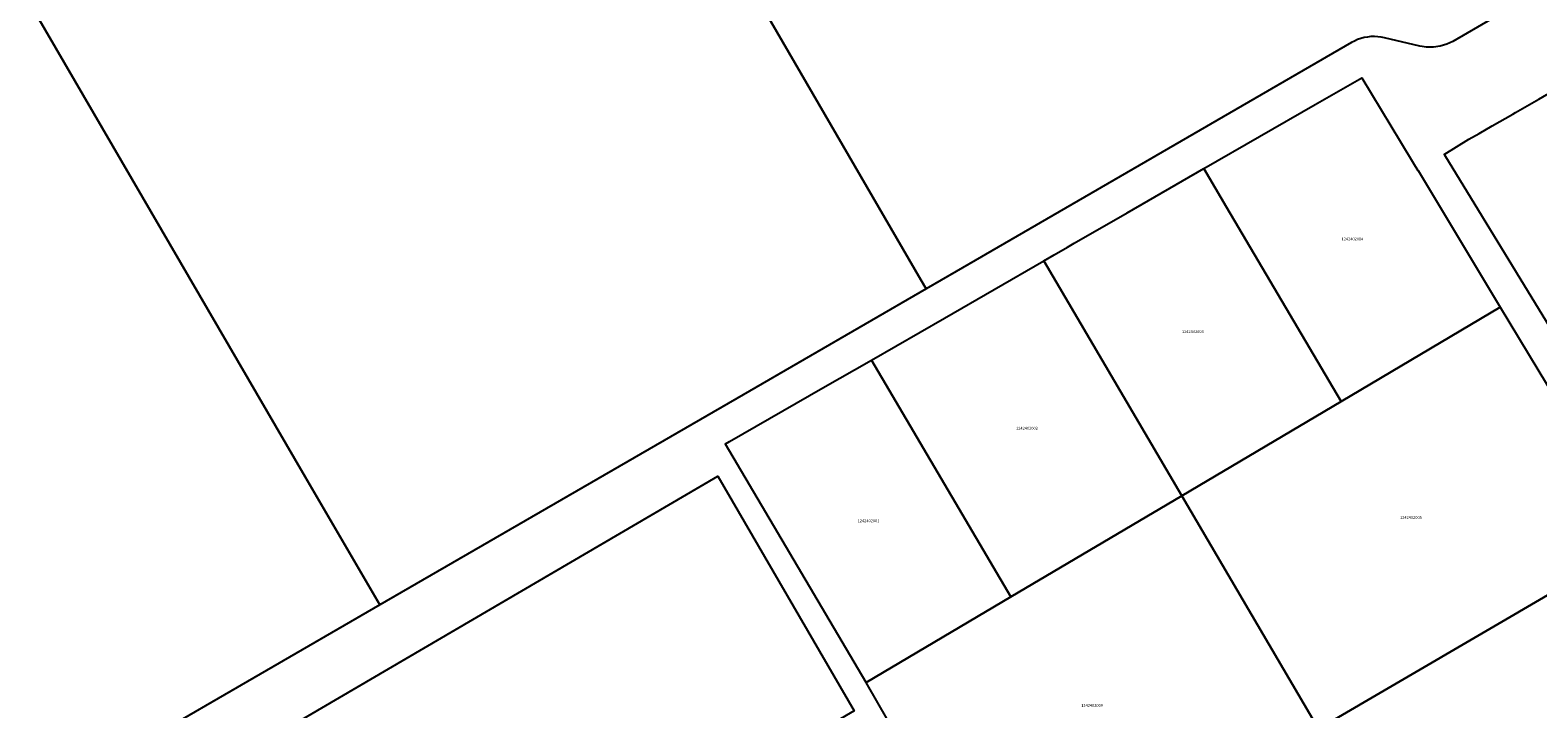
# Model space of a CAD drawing. Units: metres. Extents: x 501782 to 533155, y 9954790 to 9993623.
# Drawn here: x 512920 to 513253, y 9985347 to 9985497 of the extents above; entities that cross this region are included whole.
import ezdxf
from ezdxf.enums import TextEntityAlignment as Align

# ---------------------------------------------------------------- set-up
doc = ezdxf.new("R2010")
doc.units = ezdxf.units.M
doc.header["$MEASUREMENT"] = 0
doc.layers.add('CLAVE_TUMBACO', color=7, linetype='Continuous')
doc.layers.add('LOTE_TUMBACO', color=5, linetype='Continuous')
doc.styles.add('Arial', font='arial.ttf')

msp = doc.modelspace()

# ---------------------------------------------------------------- linework, layer by layer
at = {"layer": 'LOTE_TUMBACO'}
for points in [[(512807.8531, 9985695.0559), (512980.322, 9985398.6174), (512996.7975, 9985370.2995), (512943.8945, 9985339.68), (512922.3673, 9985327.2199), (512920.9443, 9985326.5401), (512919.4323, 9985326.0923), (512916.4797, 9985325.4661), (512916.1986, 9985325.9448), (512894.0986, 9985363.5768), (512600.0788, 9985864.236)], [(513242.5317, 9985499.8189), (513233.9495, 9985494.8517), (513232.5823, 9985494.1933), (513231.1315, 9985493.7495), (513229.6301, 9985493.5303), (513228.1127, 9985493.5407), (513226.6147, 9985493.7807), (513218.8375, 9985495.6401), (513218.0937, 9985495.7885), (513217.3393, 9985495.8801), (513216.5805, 9985495.9141), (513215.8219, 9985495.8905), (513215.0671, 9985495.8095), (513214.3207, 9985495.6713), (513213.5871, 9985495.4771), (513212.8697, 9985495.2275), (513212.1733, 9985494.9241), (513211.5025, 9985494.5693), (513124.1545, 9985444.0129), (513117.5311, 9985440.1793), (513116.3788, 9985442.1638), (512932.5544, 9985758.7404)]]:
    msp.add_lwpolyline(points, dxfattribs=at)
for points in [[(513077.0687, 9985416.7599), (512996.7975, 9985370.2995), (512980.322, 9985398.6174), (512807.8531, 9985695.0559), (512836.061, 9985712.3743), (512838.9843, 9985714.1691), (512861.5822, 9985715.0938), (512867.1829, 9985715.323), (512871.2129, 9985715.4879), (512891.6695, 9985722.9183), (512916.1853, 9985743.6391), (512932.0551, 9985759.6003), (512932.2699, 9985759.2305), (512932.5544, 9985758.7404), (513116.3788, 9985442.1638), (513117.5311, 9985440.1793)], [(513299.1789, 9985454.6899), (513256.3093, 9985430.1399), (513232.1473, 9985469.6941), (513232.0386, 9985469.8719), (513237.4862, 9985473.2491), (513239.7061, 9985474.517), (513242.6356, 9985476.1903), (513247.1609, 9985478.7749), (513247.7852, 9985479.1315), (513252.9346, 9985482.0727), (513254.7069, 9985483.085), (513258.062, 9985485.0015), (513262.3526, 9985487.4507), (513266.0673, 9985489.5711), (513266.6612, 9985489.9101), (513266.9853, 9985490.0951), (513270.97, 9985492.3697), (513275.2791, 9985494.8295), (513281.2543, 9985484.7947), (513283.0394, 9985481.7965), (513287.2291, 9985474.7597), (513293.2041, 9985464.7249)], [(513244.4147, 9985436.1217), (513209.2197, 9985415.2799), (513183.9305, 9985458.2279), (513178.9303, 9985466.7197), (513203.4893, 9985480.8591), (513213.79, 9985486.7895), (513222.3513, 9985472.6657), (513225.1597, 9985468.0325), (513226.1851, 9985466.3409), (513226.2267, 9985466.2725)], [(513209.2197, 9985415.2799), (513174.0201, 9985394.4301), (513143.5607, 9985446.3697), (513145.8416, 9985447.6821), (513148.7904, 9985449.3786), (513150.2503, 9985450.2186), (513161.96, 9985456.9558), (513178.9303, 9985466.7197), (513183.9305, 9985458.2279)], [(513174.0201, 9985394.4301), (513136.2705, 9985372.0901), (513105.4411, 9985424.4297), (513121.5583, 9985433.7061), (513143.5607, 9985446.3697)], [(513174.0201, 9985394.4301), (513209.2197, 9985415.2799), (513244.4147, 9985436.1217), (513275.5489, 9985384.5103), (513204.2295, 9985342.9105)], [(513136.2705, 9985372.0901), (513104.2807, 9985353.1501), (513073.1937, 9985405.8658), (513073.1913, 9985405.8699), (513074.0947, 9985406.3898), (513094.7166, 9985418.2567), (513105.4411, 9985424.4297)], [(512933.7381, 9985318.1531), (513071.4693, 9985398.7895), (513101.6091, 9985346.9089), (513032.7435, 9985306.5907), (512963.8779, 9985266.2725)], [(513104.2807, 9985353.1501), (513136.2705, 9985372.0901), (513174.0201, 9985394.4301), (513204.2295, 9985342.9105), (513133.7501, 9985301.8005)], [(513235.4402, 9985289.6632), (513204.2295, 9985342.9105), (513275.5489, 9985384.5103), (513306.3683, 9985331.7607), (513306.5877, 9985331.3855)]]:
    msp.add_lwpolyline(points, close=True, dxfattribs=at)

# ---------------------------------------------------------------- texts
at = {"layer": 'CLAVE_TUMBACO', "color": 7, "style": 'Arial'}
for s, p in [('1242402004', (513211.7245, 9985450.6547)), ('1242402003', (513176.4619, 9985430.1822)), ('1242402002', (513139.8143, 9985408.8336)), ('1242402001', (513104.7999, 9985388.3851)), ('1242402005', (513224.6587, 9985389.1163)), ('1242402009', (513154.1966, 9985347.583))]:
    msp.add_text(s, height=0.635, dxfattribs=at).set_placement(p, align=Align.BOTTOM_CENTER)

doc.saveas('drawing.dxf')
